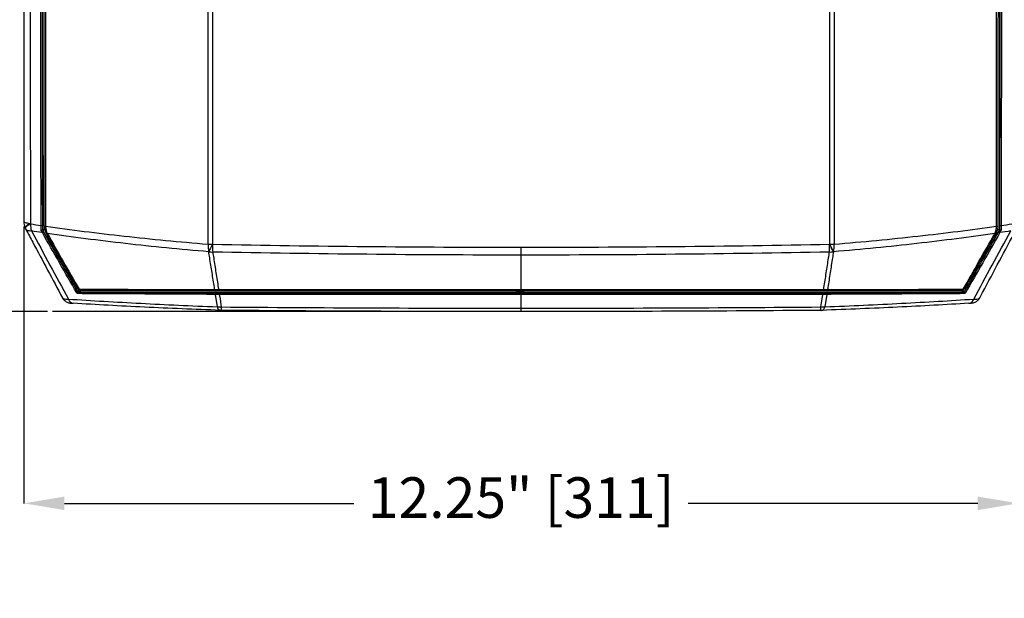
# Model space of a CAD drawing. Units: inches. Extents: x 0 to 133, y 0 to 103.
# Drawn here: x 112 to 124, y 43 to 50 of the extents above; entities that cross this region are included whole.
import ezdxf

# ---------------------------------------------------------------- set-up
doc = ezdxf.new("R2010")
doc.units = ezdxf.units.IN
doc.header["$MEASUREMENT"] = 0
doc.header["$PDSIZE"] = -1
doc.styles.add('Arial', font='ARIALUNI.TTF')
doc.dimstyles.new('Atlas', dxfattribs={"dimtxt": 0.5, "dimasz": 0.5, "dimexe": 0, "dimexo": 0.0625, "dimgap": 0.25, "dimtad": 0, "dimtih": 1, "dimtoh": 1, "dimrnd": 1e-09, "dimzin": 12, "dimdsep": 46, "dimtxsty": 'Arial', "dimcen": 0.09, "dimadec": 0, "dimazin": 3, "dimtfac": 1, "dimtofl": 0, "dimtmove": 0, "dimatfit": 3, "dimfxl": 1, "dimfrac": 1, "dimtolj": 1, "dimtzin": 12, "dimarcsym": 0})

# ---------------------------------------------------------------- blocks, each defined once
blk = doc.blocks.new('_D')
at = {"color": 0, "lineweight": -2, "ltscale": 8, "transparency": 16777216}
for p, q in [((111.376, 69.961), (107.238, 69.961)), ((107.238, 69.461), (107.238, 58.831)), ((107.238, 47.059), (107.238, 57.689)), ((112.047, 46.559), (107.238, 46.559))]:
    blk.add_line(p, q, dxfattribs=at)
at = {"color": 0, "ltscale": 8, "transparency": 16777216}
for points in [[(107.155, 69.461), (107.322, 69.461), (107.238, 69.961)], [(107.155, 47.059), (107.322, 47.059), (107.238, 46.559)]]:
    blk.add_solid(points, dxfattribs=at)
at = {"layer": 'Defpoints', "color": 0, "ltscale": 8, "transparency": 16777216}
for p in [(107.238, 69.961), (111.438, 69.961), (112.109, 46.559)]:
    blk.add_point(p, dxfattribs=at)
at = {"color": 0, "ltscale": 8, "transparency": 16777216, "insert": (107.238, 58.581), "char_height": 0.5, "attachment_point": 2, "style": 'Arial'}
blk.add_mtext('\\A1;23.4" [594]', dxfattribs=at)
blk = doc.blocks.new('_D_1')
at = {"color": 0, "lineweight": -2, "ltscale": 8, "transparency": 16777216}
for p, q in [((111.757, 47.607), (111.757, 44.196)), ((124.006, 47.607), (124.006, 44.196)), ((112.257, 44.196), (115.822, 44.196)), ((123.506, 44.196), (119.941, 44.196))]:
    blk.add_line(p, q, dxfattribs=at)
at = {"color": 0, "ltscale": 8, "transparency": 16777216}
for points in [[(112.257, 44.279), (112.257, 44.113), (111.757, 44.196)], [(123.506, 44.279), (123.506, 44.113), (124.006, 44.196)]]:
    blk.add_solid(points, dxfattribs=at)
at = {"layer": 'Defpoints', "color": 0, "ltscale": 8, "transparency": 16777216}
for p in [(111.757, 47.67), (124.006, 47.67), (124.006, 44.196)]:
    blk.add_point(p, dxfattribs=at)
at = {"color": 0, "ltscale": 8, "transparency": 16777216, "insert": (117.881, 44.517), "char_height": 0.5, "attachment_point": 2, "style": 'Arial'}
blk.add_mtext('\\A1;12.25" [311]', dxfattribs=at)

msp = doc.modelspace()

# ---------------------------------------------------------------- linework, layer by layer
at = {"linetype": 'Continuous', "lineweight": 25, "ltscale": 8}
for p, q in [((111.772, 47.593), (111.776, 47.584)), ((111.985, 47.57), (111.989, 47.571)), ((111.99, 47.566), (111.986, 47.565)), ((123.777, 47.565), (123.773, 47.566)), ((123.774, 47.571), (123.778, 47.57)), ((114.08, 47.388), (114.081, 47.388)), ((117.881, 47.255), (117.881, 47.352)), ((121.682, 47.388), (121.683, 47.388)), ((114.034, 47.295), (114.033, 47.296)), ((117.881, 46.831), (117.881, 47.255)), ((121.73, 47.296), (121.729, 47.295)), ((117.881, 46.817), (117.881, 46.831)), ((112.422, 46.801), (112.422, 46.802)), ((112.431, 46.797), (112.43, 46.796)), ((117.85, 46.797), (112.431, 46.797)), ((117.857, 46.779), (117.844, 46.774)), ((117.847, 46.803), (117.849, 46.802)), ((117.881, 46.6), (117.881, 46.769)), ((123.332, 46.797), (117.929, 46.797)), ((123.333, 46.796), (123.332, 46.797)), ((123.341, 46.802), (123.341, 46.801)), ((123.397, 46.661), (123.404, 46.661))]:
    msp.add_line(p, q, dxfattribs=at)
at = {"ltscale": 8}
msp.add_line((117.881, 46.559), (112.109, 46.559), dxfattribs=at)
at = {"linetype": 'Continuous', "lineweight": 25, "ltscale": 8, "flags": 128}
for points in [[(111.757, 47.67), (111.757, 47.669), (111.759, 47.665), (111.765, 47.661), (111.774, 47.658), (111.786, 47.654), (111.8, 47.651), (111.817, 47.648), (111.837, 47.646)], [(111.837, 47.646), (111.818, 47.635), (111.803, 47.626), (111.79, 47.617), (111.781, 47.609), (111.775, 47.602), (111.772, 47.597), (111.772, 47.593)], [(111.839, 47.639), (111.821, 47.629), (111.806, 47.619), (111.793, 47.61), (111.784, 47.602), (111.777, 47.595), (111.775, 47.59), (111.775, 47.587)], [(111.85, 47.553), (111.835, 47.551), (111.821, 47.552), (111.809, 47.554), (111.798, 47.557), (111.79, 47.562), (111.784, 47.568), (111.783, 47.57)], [(111.969, 47.566), (111.972, 47.566), (111.974, 47.565), (111.977, 47.566), (111.98, 47.566), (111.982, 47.567), (111.983, 47.568), (111.984, 47.569), (111.985, 47.57)], [(111.985, 47.532), (111.988, 47.532), (111.99, 47.534), (111.993, 47.535), (111.995, 47.536), (111.997, 47.538), (111.999, 47.54), (111.999, 47.541), (111.999, 47.542)], [(123.764, 47.542), (123.764, 47.541), (123.764, 47.54), (123.766, 47.538), (123.768, 47.536), (123.77, 47.535), (123.773, 47.534), (123.775, 47.532), (123.778, 47.532)], [(123.778, 47.57), (123.778, 47.569), (123.779, 47.568), (123.781, 47.567), (123.783, 47.566), (123.786, 47.566), (123.788, 47.565), (123.791, 47.566), (123.793, 47.566)], [(117.913, 46.797), (117.912, 46.805), (117.911, 46.813)], [(112.408, 46.79), (112.411, 46.791), (112.413, 46.792), (112.416, 46.793), (112.418, 46.795), (112.42, 46.796), (112.421, 46.798), (112.422, 46.799), (112.422, 46.801)], [(112.425, 46.78), (112.425, 46.782), (112.424, 46.785), (112.425, 46.788), (112.425, 46.79), (112.426, 46.792), (112.427, 46.794), (112.429, 46.795), (112.43, 46.796)], [(114.117, 46.771), (114.116, 46.773), (114.116, 46.776), (114.116, 46.779), (114.116, 46.781), (114.117, 46.784), (114.118, 46.785), (114.119, 46.787), (114.12, 46.787)], [(114.141, 46.618), (114.136, 46.645), (114.125, 46.717), (114.117, 46.771)], [(114.164, 46.771), (114.173, 46.716), (114.184, 46.643), (114.188, 46.616)], [(117.881, 46.769), (117.881, 46.771), (117.881, 46.774), (117.881, 46.777), (117.881, 46.779), (117.881, 46.782), (117.881, 46.784), (117.881, 46.785), (117.881, 46.785)], [(121.575, 46.616), (121.579, 46.643), (121.59, 46.716), (121.599, 46.771)], [(121.646, 46.771), (121.638, 46.717), (121.627, 46.645), (121.622, 46.618)], [(121.646, 46.771), (121.647, 46.773), (121.647, 46.776), (121.647, 46.779), (121.647, 46.781), (121.646, 46.784), (121.645, 46.785), (121.644, 46.787), (121.643, 46.787)], [(123.338, 46.78), (123.338, 46.782), (123.339, 46.785), (123.338, 46.788), (123.338, 46.79), (123.337, 46.792), (123.336, 46.794), (123.334, 46.795), (123.333, 46.796)], [(123.341, 46.801), (123.341, 46.799), (123.342, 46.798), (123.343, 46.796), (123.345, 46.795), (123.347, 46.793), (123.35, 46.792), (123.352, 46.791), (123.355, 46.79)], [(114.174, 46.574), (114.173, 46.574), (114.167, 46.575), (114.162, 46.579), (114.157, 46.583), (114.152, 46.59), (114.148, 46.598), (114.144, 46.607), (114.141, 46.618)], [(114.197, 46.574), (114.196, 46.574), (114.194, 46.575), (114.193, 46.578), (114.192, 46.583), (114.191, 46.589), (114.19, 46.597), (114.189, 46.606), (114.188, 46.616)], [(117.881, 46.559), (117.881, 46.559), (117.881, 46.56), (117.881, 46.563), (117.881, 46.567), (117.881, 46.574), (117.881, 46.581), (117.881, 46.59), (117.881, 46.6)], [(121.566, 46.574), (121.567, 46.574), (121.568, 46.575), (121.57, 46.578), (121.571, 46.583), (121.572, 46.589), (121.573, 46.597), (121.574, 46.606), (121.575, 46.616)], [(121.585, 46.574), (121.59, 46.574), (121.596, 46.575), (121.601, 46.579), (121.606, 46.583), (121.611, 46.59), (121.615, 46.598), (121.619, 46.607), (121.622, 46.618)]]:
    msp.add_lwpolyline(points, dxfattribs=at)
at = {"linetype": 'Continuous', "lineweight": 25, "ltscale": 64}
for centre, radius, start, end in [((111.953, 47.67), 0.197, 180.0019, 202.8854), ((111.956, 47.663), 0.197, 202.8745, 208.1305), ((112.113, 47.629), 0.274, 177.9374, 196.2603), ((111.975, 47.649), 0.03, 259.4092, 289.5884), ((111.964, 47.584), 0.0285, 286.1135, 320.4097), ((111.999, 47.571), 0.00984, 180.0331, 209.1775), ((112.023, 47.636), 0.0239, 232.3843, 275.1675), ((112.023, 47.636), 0.0243, 233.472, 275.469), ((123.74, 47.636), 0.0239, 264.8325, 307.6157), ((123.74, 47.636), 0.0243, 264.531, 306.528), ((123.764, 47.571), 0.00984, 330.8225, 359.9669), ((123.799, 47.584), 0.0285, 219.5918, 253.8856), ((123.788, 47.649), 0.03, 250.4116, 280.5908), ((112.041, 47.537), 0.0143, 221.3144, 285.4632), ((112.043, 47.531), 0.0134, 225.3249, 289.3907), ((123.72, 47.531), 0.0134, 250.6093, 314.6751), ((123.722, 47.537), 0.0143, 254.5368, 318.6856), ((114.096, 48.546), 1.158, 266.4572, 269.1959), ((114.431, 47.379), 0.406, 178.4323, 191.9051), ((122.943, 42.867), 9.95, 152.9715, 153.5696), ((122.946, 42.867), 9.952, 152.9796, 153.5776), ((115.665, 47.376), 1.584, 179.5753, 183.0113), ((120.098, 47.376), 1.584, 356.9887, 0.4247), ((112.817, 42.867), 9.952, 26.4224, 27.0204), ((121.667, 48.546), 1.158, 270.8041, 273.5428), ((112.82, 42.867), 9.95, 26.4304, 27.0285), ((121.332, 47.379), 0.406, 348.0949, 1.5677), ((114.072, 47.58), 0.287, 262.5635, 272.3262), ((121.691, 47.58), 0.287, 267.6738, 277.4365), ((112.432, 46.848), 0.0143, 227.4088, 291.991), ((112.457, 46.857), 0.0394, 209.9558, 270), ((112.46, 46.84), 0.0232, 194.9176, 261.772), ((114.125, 46.834), 0.0177, 187.5487, 254.0248), ((114.18, 46.83), 0.0258, 175.7482, 208.667), ((121.583, 46.83), 0.0258, 331.333, 4.2518), ((121.638, 46.834), 0.0177, 285.9752, 352.4513), ((123.306, 46.857), 0.0394, 270, 330.0442), ((123.303, 46.84), 0.0232, 278.228, 345.0824), ((123.331, 46.848), 0.0143, 248.009, 312.5912), ((112.368, 46.724), 0.0624, 189.8535, 267.7193), ((112.431, 46.807), 0.00984, 209.8319, 269.9973), ((114.209, 46.777), 0.0455, 167.0536, 187.4899), ((121.554, 46.777), 0.0455, 352.5101, 12.9464), ((123.332, 46.807), 0.00984, 270.0027, 330.1682), ((123.392, 46.725), 0.0654, 280.8181, 349.1309)]:
    msp.add_arc(centre, radius, start, end, dxfattribs=at)
for start_param, end_param in [(2.484247, 4.712389), (4.712389, 5.683206)]:
    msp.add_ellipse((117.881, 46.791), major_axis=(0.0453, 0), ratio=0.008727, start_param=start_param, end_param=end_param, dxfattribs=at)
at = {"linetype": 'Continuous', "lineweight": 25, "ltscale": 8}
for points, knots in [([(114.025, 47.39), (114.025, 48.29), (114.025, 49.191), (114.025, 50.546), (114.025, 50.999), (114.025, 51.904), (114.025, 52.357), (114.024, 54.623), (114.024, 56.44), (114.024, 60.08), (114.024, 61.897), (114.025, 64.162), (114.025, 64.615), (114.025, 65.521), (114.025, 65.973), (114.025, 67.329), (114.025, 68.23), (114.025, 69.129)], [0, 0, 0, 0, 0.125, 0.125, 0.1875, 0.1875, 0.25, 0.25, 0.5, 0.5, 0.75, 0.75, 0.8125, 0.8125, 0.875, 0.875, 1, 1, 1, 1]), ([(114.08, 69.131), (114.08, 68.232), (114.08, 67.331), (114.08, 65.975), (114.08, 65.522), (114.08, 64.617), (114.08, 64.164), (114.08, 61.897), (114.08, 60.08), (114.08, 56.439), (114.08, 54.623), (114.08, 52.356), (114.08, 51.903), (114.08, 50.998), (114.08, 50.545), (114.08, 49.189), (114.08, 48.288), (114.08, 47.388)], [0, 0, 0, 0, 0.125, 0.125, 0.1875, 0.1875, 0.25, 0.25, 0.5, 0.5, 0.75, 0.75, 0.8125, 0.8125, 0.875, 0.875, 1, 1, 1, 1]), ([(121.683, 47.388), (121.683, 48.288), (121.683, 49.189), (121.683, 50.545), (121.683, 50.998), (121.683, 51.903), (121.683, 52.356), (121.683, 54.623), (121.683, 56.439), (121.683, 60.08), (121.683, 61.897), (121.683, 64.164), (121.683, 64.617), (121.683, 65.522), (121.683, 65.975), (121.683, 67.331), (121.683, 68.232), (121.683, 69.131)], [0, 0, 0, 0, 0.125, 0.125, 0.1875, 0.1875, 0.25, 0.25, 0.5, 0.5, 0.75, 0.75, 0.8125, 0.8125, 0.875, 0.875, 1, 1, 1, 1]), ([(121.738, 69.129), (121.738, 68.23), (121.738, 67.329), (121.738, 65.973), (121.738, 65.521), (121.738, 64.615), (121.738, 64.162), (121.738, 61.897), (121.738, 60.08), (121.738, 56.44), (121.738, 54.623), (121.738, 52.357), (121.738, 51.904), (121.738, 50.999), (121.738, 50.546), (121.738, 49.191), (121.738, 48.29), (121.738, 47.39)], [0, 0, 0, 0, 0.125, 0.125, 0.1875, 0.1875, 0.25, 0.25, 0.5, 0.5, 0.75, 0.75, 0.8125, 0.8125, 0.875, 0.875, 1, 1, 1, 1]), ([(111.969, 47.62), (111.966, 49.381), (111.963, 51.149), (111.961, 53.368), (111.961, 53.812), (111.96, 54.701), (111.96, 55.146), (111.959, 56.48), (111.959, 57.37), (111.959, 59.149), (111.959, 60.039), (111.96, 61.374), (111.96, 61.819), (111.961, 62.708), (111.961, 63.152), (111.963, 65.37), (111.966, 67.139), (111.969, 68.9)], [0, 0, 0, 0, 0.25, 0.25, 0.3125, 0.3125, 0.375, 0.375, 0.5, 0.5, 0.625, 0.625, 0.6875, 0.6875, 0.75, 0.75, 1, 1, 1, 1]), ([(111.985, 68.899), (111.981, 67.138), (111.979, 65.37), (111.977, 63.151), (111.976, 62.707), (111.976, 61.818), (111.976, 61.373), (111.975, 60.039), (111.975, 59.149), (111.975, 57.37), (111.975, 56.481), (111.976, 55.146), (111.976, 54.701), (111.976, 53.812), (111.977, 53.368), (111.979, 51.15), (111.981, 49.382), (111.985, 47.621)], [0, 0, 0, 0, 0.25, 0.25, 0.3125, 0.3125, 0.375, 0.375, 0.5, 0.5, 0.625, 0.625, 0.6875, 0.6875, 0.75, 0.75, 1, 1, 1, 1]), ([(111.989, 47.571), (111.988, 49.34), (111.987, 51.116), (111.987, 53.79), (111.986, 54.684), (111.986, 56.472), (111.986, 57.366), (111.986, 59.154), (111.986, 60.048), (111.986, 61.836), (111.987, 62.73), (111.987, 65.404), (111.988, 67.18), (111.989, 68.948)], [0.0001101, 0.0001101, 0.0001101, 0.0001101, 0.25, 0.25, 0.375, 0.375, 0.5, 0.5, 0.625, 0.625, 0.75, 0.75, 0.9998899, 0.9998899, 0.9998899, 0.9998899]), ([(112.009, 47.617), (112.008, 49.379), (112.007, 51.147), (112.006, 53.366), (112.006, 53.81), (112.006, 54.7), (112.006, 55.145), (112.006, 56.48), (112.005, 58.26), (112.006, 60.04), (112.006, 61.375), (112.006, 61.82), (112.006, 62.709), (112.006, 63.153), (112.007, 65.372), (112.008, 67.141), (112.009, 68.902)], [0, 0, 0, 0, 0.25, 0.25, 0.3125, 0.3125, 0.375, 0.375, 0.5, 0.625, 0.625, 0.6875, 0.6875, 0.75, 0.75, 1, 1, 1, 1]), ([(112.025, 68.907), (112.024, 67.145), (112.023, 65.376), (112.023, 63.156), (112.023, 62.711), (112.022, 61.821), (112.022, 61.376), (112.022, 60.04), (112.022, 58.26), (112.022, 56.479), (112.022, 55.143), (112.022, 54.698), (112.023, 53.808), (112.023, 53.364), (112.023, 51.144), (112.024, 49.375), (112.025, 47.612)], [0, 0, 0, 0, 0.25, 0.25, 0.3125, 0.3125, 0.375, 0.375, 0.5, 0.625, 0.625, 0.6875, 0.6875, 0.75, 0.75, 1, 1, 1, 1]), ([(123.738, 47.612), (123.739, 49.375), (123.739, 51.144), (123.74, 53.364), (123.74, 53.809), (123.74, 54.698), (123.741, 55.144), (123.741, 56.479), (123.741, 58.26), (123.741, 60.041), (123.741, 61.376), (123.74, 61.822), (123.74, 62.711), (123.74, 63.156), (123.739, 65.376), (123.739, 67.145), (123.738, 68.907)], [0, 0, 0, 0, 0.25, 0.25, 0.3125, 0.3125, 0.375, 0.375, 0.5, 0.625, 0.625, 0.6875, 0.6875, 0.75, 0.75, 1, 1, 1, 1]), ([(123.754, 68.902), (123.755, 67.141), (123.756, 65.373), (123.757, 63.154), (123.757, 62.709), (123.757, 61.82), (123.757, 61.375), (123.757, 60.04), (123.757, 58.26), (123.757, 56.48), (123.757, 55.145), (123.757, 54.7), (123.757, 53.811), (123.757, 53.366), (123.756, 51.147), (123.755, 49.379), (123.754, 47.617)], [0, 0, 0, 0, 0.25, 0.25, 0.3125, 0.3125, 0.375, 0.375, 0.5, 0.625, 0.625, 0.6875, 0.6875, 0.75, 0.75, 1, 1, 1, 1]), ([(123.774, 68.948), (123.775, 67.18), (123.776, 65.404), (123.776, 62.73), (123.777, 61.836), (123.777, 60.048), (123.777, 59.154), (123.777, 57.366), (123.777, 56.472), (123.777, 54.684), (123.776, 53.79), (123.776, 51.116), (123.775, 49.34), (123.774, 47.571)], [0.0001101, 0.0001101, 0.0001101, 0.0001101, 0.25, 0.25, 0.375, 0.375, 0.5, 0.5, 0.625, 0.625, 0.75, 0.75, 0.9998899, 0.9998899, 0.9998899, 0.9998899]), ([(123.778, 47.621), (123.782, 49.382), (123.784, 51.15), (123.786, 53.368), (123.786, 53.812), (123.787, 54.702), (123.787, 55.146), (123.788, 56.481), (123.788, 57.37), (123.788, 59.15), (123.788, 60.039), (123.787, 61.374), (123.787, 61.819), (123.786, 62.708), (123.786, 63.152), (123.784, 65.37), (123.782, 67.138), (123.778, 68.899)], [0, 0, 0, 0, 0.25, 0.25, 0.3125, 0.3125, 0.375, 0.375, 0.5, 0.5, 0.625, 0.625, 0.6875, 0.6875, 0.75, 0.75, 1, 1, 1, 1]), ([(123.794, 68.9), (123.797, 67.139), (123.8, 65.371), (123.802, 63.152), (123.802, 62.708), (123.803, 61.819), (123.803, 61.374), (123.804, 60.039), (123.804, 59.15), (123.804, 57.37), (123.804, 56.481), (123.803, 55.146), (123.803, 54.701), (123.802, 53.812), (123.802, 53.368), (123.8, 51.149), (123.797, 49.381), (123.794, 47.62)], [0, 0, 0, 0, 0.25, 0.25, 0.3125, 0.3125, 0.375, 0.375, 0.5, 0.5, 0.625, 0.625, 0.6875, 0.6875, 0.75, 0.75, 1, 1, 1, 1]), ([(111.757, 68.85), (111.757, 68.845), (111.756, 68.572), (111.756, 68.017), (111.756, 67.158), (111.756, 66.258), (111.756, 65.331), (111.756, 64.404), (111.756, 63.475), (111.756, 62.545), (111.756, 61.614), (111.756, 60.682), (111.756, 59.75), (111.756, 58.819), (111.756, 57.888), (111.756, 56.957), (111.756, 56.026), (111.756, 55.095), (111.756, 54.164), (111.756, 53.234), (111.756, 52.304), (111.756, 51.376), (111.756, 50.448), (111.756, 49.521), (111.756, 48.596), (111.756, 47.979), (111.756, 47.671), (111.756, 47.67)], [0, 0, 0, 0, 0.000725, 0.038961, 0.079182, 0.123033, 0.166863, 0.210684, 0.254507, 0.29834, 0.342195, 0.386081, 0.429936, 0.47371, 0.517494, 0.56129, 0.605097, 0.648915, 0.692744, 0.736584, 0.780435, 0.824298, 0.868172, 0.912057, 0.955953, 0.99986, 1, 1, 1, 1]), ([(111.837, 68.874), (111.836, 68.435), (111.836, 67.995), (111.836, 67.114), (111.836, 66.674), (111.836, 65.351), (111.836, 64.468), (111.836, 62.698), (111.836, 61.811), (111.835, 60.035), (111.835, 59.148), (111.835, 57.373), (111.835, 56.485), (111.836, 55.155), (111.836, 54.711), (111.836, 53.825), (111.836, 53.381), (111.836, 51.167), (111.836, 49.403), (111.837, 47.646)], [0, 0, 0, 0, 0.0625, 0.0625, 0.125, 0.125, 0.25, 0.25, 0.375, 0.375, 0.5, 0.5, 0.625, 0.625, 0.6875, 0.6875, 0.75, 0.75, 1, 1, 1, 1]), ([(111.783, 47.57), (111.811, 47.518), (111.961, 47.237), (112.111, 46.956), (112.233, 46.728)], [0, 0, 0, 0, 0.186497, 1, 1, 1, 1]), ([(111.969, 47.566), (111.969, 47.575), (111.969, 47.583), (111.969, 47.601), (111.969, 47.611), (111.969, 47.62)], [0, 0, 0, 0, 0.5, 0.5, 1, 1, 1, 1]), ([(111.985, 47.621), (111.985, 47.612), (111.985, 47.603), (111.985, 47.586), (111.985, 47.578), (111.985, 47.57)], [0, 0, 0, 0, 0.5, 0.5, 1, 1, 1, 1]), ([(111.989, 47.571), (111.99, 47.572), (111.993, 47.572), (112.007, 47.575), (112.021, 47.579), (112.028, 47.58)], [0, 0, 0, 0, 0.363522, 0.726397, 1, 1, 1, 1]), ([(111.99, 47.566), (111.991, 47.567), (111.994, 47.567), (112.007, 47.571), (112.02, 47.575), (112.025, 47.576)], [0, 0, 0, 0, 0.382716, 0.764752, 1, 1, 1, 1]), ([(112.031, 47.527), (112.027, 47.534), (112.024, 47.541), (112.019, 47.555), (112.016, 47.563), (112.011, 47.585), (112.009, 47.6), (112.009, 47.616)], [0, 0, 0, 0, 0.25, 0.25, 0.5, 0.5, 1, 1, 1, 1]), ([(112.025, 47.612), (112.181, 47.589), (112.34, 47.568), (112.663, 47.527), (112.827, 47.508), (113.161, 47.471), (113.331, 47.453), (113.674, 47.42), (113.848, 47.405), (114.025, 47.39)], [0, 0, 0, 0, 0.25, 0.25, 0.5, 0.5, 0.75, 0.75, 1, 1, 1, 1]), ([(112.025, 47.612), (112.025, 47.596), (112.027, 47.58), (112.032, 47.558), (112.034, 47.55), (112.039, 47.536), (112.042, 47.529), (112.045, 47.523)], [0, 0, 0, 0, 0.5, 0.5, 0.75, 0.75, 1, 1, 1, 1]), ([(121.738, 47.39), (121.915, 47.405), (122.089, 47.42), (122.432, 47.453), (122.602, 47.471), (123.103, 47.526), (123.426, 47.567), (123.738, 47.612)], [0, 0, 0, 0, 0.25, 0.25, 0.5, 0.5, 1, 1, 1, 1]), ([(123.53, 46.728), (123.542, 46.75), (123.692, 47.031), (123.842, 47.312), (123.98, 47.57)], [0, 0, 0, 0, 0.0795519, 1, 1, 1, 1]), ([(123.718, 47.523), (123.724, 47.536), (123.729, 47.55), (123.734, 47.572), (123.735, 47.58), (123.737, 47.596), (123.738, 47.604), (123.738, 47.612)], [0, 0, 0, 0, 0.5, 0.5, 0.75, 0.75, 1, 1, 1, 1]), ([(123.754, 47.616), (123.754, 47.608), (123.754, 47.6), (123.752, 47.585), (123.75, 47.577), (123.745, 47.555), (123.739, 47.541), (123.732, 47.527)], [0, 0, 0, 0, 0.25, 0.25, 0.5, 0.5, 1, 1, 1, 1]), ([(123.748, 47.574), (123.749, 47.573), (123.759, 47.571), (123.769, 47.568), (123.771, 47.567), (123.773, 47.566)], [0, 0, 0, 0, 0.080297, 0.539739, 1, 1, 1, 1]), ([(123.749, 47.577), (123.75, 47.577), (123.76, 47.575), (123.77, 47.572), (123.773, 47.572), (123.774, 47.571)], [0, 0, 0, 0, 0.075751, 0.537464, 1, 1, 1, 1]), ([(123.778, 47.57), (123.778, 47.578), (123.778, 47.586), (123.778, 47.603), (123.778, 47.612), (123.778, 47.621)], [0, 0, 0, 0, 0.5, 0.5, 1, 1, 1, 1]), ([(123.794, 47.62), (123.794, 47.611), (123.794, 47.601), (123.794, 47.583), (123.794, 47.575), (123.793, 47.566)], [0, 0, 0, 0, 0.5, 0.5, 1, 1, 1, 1]), ([(114.033, 47.296), (113.683, 47.326), (113.341, 47.359), (112.676, 47.435), (112.355, 47.477), (112.045, 47.523)], [0, 0, 0, 0, 0.5, 0.5, 1, 1, 1, 1]), ([(123.718, 47.523), (123.408, 47.477), (123.087, 47.435), (122.422, 47.359), (122.08, 47.326), (121.73, 47.296)], [0, 0, 0, 0, 0.5, 0.5, 1, 1, 1, 1]), ([(114.081, 47.388), (114.713, 47.376), (115.345, 47.367), (116.613, 47.355), (117.247, 47.352), (117.881, 47.352)], [0, 0, 0, 0, 0.5, 0.5, 1, 1, 1, 1]), ([(117.881, 47.352), (118.516, 47.352), (119.15, 47.355), (120.418, 47.367), (121.05, 47.376), (121.682, 47.388)], [0, 0, 0, 0, 0.5, 0.5, 1, 1, 1, 1]), ([(114.107, 46.832), (114.106, 46.84), (114.104, 46.848), (114.103, 46.856), (114.094, 46.917), (114.084, 46.978), (114.075, 47.039), (114.065, 47.1), (114.055, 47.161), (114.046, 47.222), (114.042, 47.246), (114.038, 47.271), (114.034, 47.295)], [0.00312038, 0.00312038, 0.00312038, 0.00312038, 0.00391334, 0.00391334, 0.00391334, 0.00993932, 0.00993932, 0.00993932, 0.01596532, 0.01596532, 0.01596532, 0.01838852, 0.01838852, 0.01838852, 0.01838852]), ([(117.881, 47.255), (117.247, 47.255), (116.614, 47.258), (115.347, 47.271), (114.715, 47.28), (114.083, 47.293)], [0, 0, 0, 0, 0.5, 0.5, 1, 1, 1, 1]), ([(114.083, 47.293), (114.087, 47.268), (114.091, 47.244), (114.095, 47.219), (114.104, 47.159), (114.113, 47.098), (114.123, 47.037), (114.132, 46.976), (114.142, 46.915), (114.151, 46.854), (114.152, 46.847), (114.153, 46.839), (114.155, 46.832)], [0.00137433, 0.00137433, 0.00137433, 0.00137433, 0.0037976, 0.0037976, 0.0037976, 0.00982376, 0.00982376, 0.00982376, 0.01584992, 0.01584992, 0.01584992, 0.01659214, 0.01659214, 0.01659214, 0.01659214]), ([(121.68, 47.293), (121.048, 47.28), (120.416, 47.271), (119.149, 47.258), (118.516, 47.255), (117.881, 47.255)], [0, 0, 0, 0, 0.5, 0.5, 1, 1, 1, 1]), ([(121.608, 46.832), (121.609, 46.839), (121.611, 46.847), (121.612, 46.855), (121.621, 46.915), (121.631, 46.976), (121.64, 47.037), (121.649, 47.098), (121.659, 47.158), (121.668, 47.219), (121.672, 47.244), (121.676, 47.268), (121.68, 47.293)], [0.00314401, 0.00314401, 0.00314401, 0.00314401, 0.00390036, 0.00390036, 0.00390036, 0.00991239, 0.00991239, 0.00991239, 0.01592442, 0.01592442, 0.01592442, 0.01836182, 0.01836182, 0.01836182, 0.01836182]), ([(121.729, 47.295), (121.725, 47.27), (121.721, 47.246), (121.717, 47.221), (121.707, 47.16), (121.698, 47.1), (121.688, 47.039), (121.679, 46.978), (121.669, 46.917), (121.66, 46.856), (121.658, 46.848), (121.657, 46.84), (121.656, 46.832)], [0.00138359, 0.00138359, 0.00138359, 0.00138359, 0.00382092, 0.00382092, 0.00382092, 0.00983279, 0.00983279, 0.00983279, 0.01584463, 0.01584463, 0.01584463, 0.01665172, 0.01665172, 0.01665172, 0.01665172]), ([(112.422, 46.802), (112.423, 46.803), (112.424, 46.805), (112.43, 46.814), (112.435, 46.822), (112.436, 46.824)], [0, 0, 0, 0, 0.437685, 0.872227, 1, 1, 1, 1]), ([(112.431, 46.797), (112.431, 46.798), (112.433, 46.8), (112.438, 46.81), (112.442, 46.818), (112.443, 46.82)], [0, 0, 0, 0, 0.436707, 0.870274, 1, 1, 1, 1]), ([(112.438, 46.834), (112.699, 46.834), (112.968, 46.833), (113.387, 46.833), (113.528, 46.833), (113.815, 46.832), (113.96, 46.832), (114.107, 46.832)], [0, 0, 0, 0, 0.5, 0.5, 0.75, 0.75, 1, 1, 1, 1]), ([(114.12, 46.817), (113.827, 46.817), (113.541, 46.817), (112.986, 46.817), (112.717, 46.817), (112.457, 46.817)], [0, 0, 0, 0, 0.5, 0.5, 1, 1, 1, 1]), ([(114.155, 46.832), (114.774, 46.832), (115.394, 46.831), (116.637, 46.831), (117.259, 46.831), (117.881, 46.831)], [0, 0, 0, 0, 0.5, 0.5, 1, 1, 1, 1]), ([(117.881, 46.817), (117.26, 46.817), (116.638, 46.817), (115.396, 46.817), (114.776, 46.817), (114.158, 46.817)], [0, 0, 0, 0, 0.5, 0.5, 1, 1, 1, 1]), ([(117.828, 46.818), (117.824, 46.817), (117.818, 46.815), (117.82, 46.813), (117.821, 46.812)], [0, 0, 0, 0, 0.555035, 1, 1, 1, 1]), ([(117.876, 46.817), (117.875, 46.817), (117.87, 46.816), (117.861, 46.813), (117.852, 46.81), (117.848, 46.807), (117.849, 46.806), (117.849, 46.805)], [0, 0, 0, 0, 0.060372, 0.33415, 0.607928, 0.881706, 1, 1, 1, 1]), ([(117.912, 46.815), (117.912, 46.815), (117.912, 46.813), (117.907, 46.81), (117.897, 46.807), (117.889, 46.804), (117.881, 46.802), (117.873, 46.8), (117.862, 46.797), (117.854, 46.794), (117.85, 46.791), (117.851, 46.789), (117.851, 46.789)], [0, 0, 0, 0, 0.074835, 0.1998, 0.324764, 0.449728, 0.466805, 0.583704, 0.699942, 0.824907, 0.949871, 1, 1, 1, 1]), ([(117.881, 46.831), (118.504, 46.831), (119.126, 46.831), (120.369, 46.831), (120.989, 46.832), (121.608, 46.832)], [0, 0, 0, 0, 0.5, 0.5, 1, 1, 1, 1]), ([(121.605, 46.817), (120.987, 46.817), (120.367, 46.817), (119.125, 46.817), (118.503, 46.817), (117.881, 46.817)], [0, 0, 0, 0, 0.5, 0.5, 1, 1, 1, 1]), ([(123.306, 46.817), (123.046, 46.817), (122.777, 46.817), (122.222, 46.817), (121.936, 46.817), (121.643, 46.817)], [0, 0, 0, 0, 0.5, 0.5, 1, 1, 1, 1]), ([(121.656, 46.832), (121.95, 46.832), (122.236, 46.833), (122.655, 46.833), (122.792, 46.833), (123.062, 46.834), (123.195, 46.834), (123.325, 46.834)], [0, 0, 0, 0, 0.5, 0.5, 0.75, 0.75, 1, 1, 1, 1]), ([(123.332, 46.797), (123.331, 46.798), (123.33, 46.8), (123.325, 46.81), (123.321, 46.818), (123.32, 46.82)], [0, 0, 0, 0, 0.436707, 0.870274, 1, 1, 1, 1]), ([(123.326, 46.824), (123.328, 46.822), (123.333, 46.814), (123.339, 46.805), (123.34, 46.803), (123.341, 46.802)], [0, 0, 0, 0, 0.127773, 0.562315, 1, 1, 1, 1]), ([(112.233, 46.728), (112.233, 46.727), (112.237, 46.718), (112.25, 46.703), (112.269, 46.686), (112.289, 46.675), (112.308, 46.668), (112.326, 46.664), (112.342, 46.662), (112.356, 46.661), (112.362, 46.661)], [0, 0, 0, 0, 0.010292, 0.187766, 0.344638, 0.484034, 0.605031, 0.724097, 0.883055, 1, 1, 1, 1]), ([(112.234, 46.729), (112.235, 46.727), (112.236, 46.72), (112.256, 46.714), (112.284, 46.712), (112.302, 46.713), (112.307, 46.713)], [0, 0, 0, 0, 0.12394, 0.523351, 0.895349, 1, 1, 1, 1]), ([(112.307, 46.713), (112.593, 46.694), (112.889, 46.677), (113.349, 46.653), (113.504, 46.645), (113.819, 46.631), (113.979, 46.624), (114.141, 46.618)], [0, 0, 0, 0, 0.5, 0.5, 0.75, 0.75, 1, 1, 1, 1]), ([(112.425, 46.78), (112.422, 46.78), (112.419, 46.781), (112.413, 46.784), (112.41, 46.787), (112.408, 46.79)], [0, 0, 0, 0, 0.5, 0.5, 1, 1, 1, 1]), ([(112.422, 46.801), (112.422, 46.8), (112.423, 46.799), (112.424, 46.798), (112.425, 46.797), (112.428, 46.796), (112.429, 46.796), (112.43, 46.796)], [0, 0, 0, 0, 0.25, 0.25, 0.5, 0.5, 1, 1, 1, 1]), ([(114.117, 46.771), (113.819, 46.772), (113.528, 46.774), (113.105, 46.776), (112.966, 46.777), (112.692, 46.778), (112.557, 46.779), (112.425, 46.78)], [0, 0, 0, 0, 0.5, 0.5, 0.75, 0.75, 1, 1, 1, 1]), ([(112.43, 46.796), (112.694, 46.794), (112.967, 46.792), (113.532, 46.789), (113.822, 46.788), (114.12, 46.787)], [0, 0, 0, 0, 0.5, 0.5, 1, 1, 1, 1]), ([(117.881, 46.769), (117.261, 46.769), (116.64, 46.769), (115.401, 46.77), (114.782, 46.77), (114.164, 46.771)], [0, 0, 0, 0, 0.5, 0.5, 1, 1, 1, 1]), ([(114.165, 46.787), (114.782, 46.786), (115.401, 46.786), (116.641, 46.785), (117.261, 46.785), (117.881, 46.785)], [0, 0, 0, 0, 0.5, 0.5, 1, 1, 1, 1]), ([(117.82, 46.812), (117.825, 46.81), (117.832, 46.808), (117.843, 46.804), (117.847, 46.803)], [0, 0, 0, 0, 0.5285339, 1, 1, 1, 1]), ([(117.848, 46.805), (117.849, 46.803), (117.849, 46.797), (117.85, 46.792), (117.851, 46.789)], [0, 0, 0, 0, 0.509168, 1, 1, 1, 1]), ([(117.851, 46.789), (117.85, 46.787), (117.85, 46.782), (117.849, 46.778), (117.849, 46.776)], [0, 0, 0, 0, 0.617694, 1, 1, 1, 1]), ([(117.881, 46.785), (118.502, 46.785), (119.122, 46.785), (120.362, 46.786), (120.981, 46.786), (121.598, 46.787)], [0, 0, 0, 0, 0.5, 0.5, 1, 1, 1, 1]), ([(121.599, 46.771), (120.981, 46.77), (120.362, 46.77), (119.123, 46.769), (118.502, 46.769), (117.881, 46.769)], [0, 0, 0, 0, 0.5, 0.5, 1, 1, 1, 1]), ([(117.913, 46.797), (117.913, 46.797), (117.912, 46.795), (117.908, 46.793), (117.902, 46.792), (117.899, 46.791)], [0, 0, 0, 0, 0.0528, 0.509323, 1, 1, 1, 1]), ([(117.93, 46.797), (117.925, 46.798), (117.919, 46.8), (117.914, 46.802), (117.912, 46.803)], [0, 0, 0, 0, 0.761374, 1, 1, 1, 1]), ([(117.929, 46.797), (117.931, 46.797), (117.939, 46.795), (117.941, 46.794), (117.943, 46.792)], [0, 0, 0, 0, 0.278262, 1, 1, 1, 1]), ([(121.622, 46.618), (121.945, 46.63), (122.26, 46.645), (122.72, 46.669), (122.871, 46.677), (123.167, 46.694), (123.313, 46.704), (123.456, 46.713)], [0, 0, 0, 0, 0.5, 0.5, 0.75, 0.75, 1, 1, 1, 1]), ([(121.643, 46.787), (121.941, 46.788), (122.231, 46.789), (122.796, 46.792), (123.069, 46.794), (123.333, 46.796)], [0, 0, 0, 0, 0.5, 0.5, 1, 1, 1, 1]), ([(123.338, 46.78), (123.073, 46.778), (122.8, 46.777), (122.376, 46.774), (122.233, 46.774), (121.942, 46.772), (121.795, 46.772), (121.646, 46.771)], [0, 0, 0, 0, 0.5, 0.5, 0.75, 0.75, 1, 1, 1, 1]), ([(123.333, 46.796), (123.334, 46.796), (123.335, 46.796), (123.338, 46.797), (123.339, 46.798), (123.34, 46.799), (123.341, 46.8), (123.341, 46.801)], [0, 0, 0, 0, 0.5, 0.5, 0.75, 0.75, 1, 1, 1, 1]), ([(123.355, 46.79), (123.353, 46.787), (123.35, 46.784), (123.344, 46.781), (123.341, 46.78), (123.338, 46.78)], [0, 0, 0, 0, 0.5, 0.5, 1, 1, 1, 1]), ([(123.404, 46.661), (123.406, 46.661), (123.421, 46.662), (123.437, 46.664), (123.465, 46.671), (123.491, 46.683), (123.515, 46.703), (123.525, 46.72), (123.53, 46.728)], [0, 0, 0, 0, 0.034695, 0.298494, 0.435814, 0.620607, 0.838934, 1, 1, 1, 1]), ([(123.456, 46.713), (123.47, 46.713), (123.498, 46.712), (123.522, 46.718), (123.527, 46.725), (123.529, 46.729)], [0, 0, 0, 0, 0.365255, 0.731843, 1, 1, 1, 1]), ([(114.178, 46.574), (113.859, 46.586), (113.547, 46.599), (112.941, 46.628), (112.648, 46.644), (112.366, 46.661)], [0, 0, 0, 0, 0.5, 0.5, 1, 1, 1, 1]), ([(114.17, 46.574), (114.174, 46.574), (114.183, 46.574), (114.192, 46.574), (114.198, 46.574)], [0, 0, 0, 0, 0.439451, 1, 1, 1, 1]), ([(114.188, 46.616), (114.802, 46.611), (115.417, 46.607), (116.649, 46.602), (117.265, 46.6), (117.881, 46.6)], [0, 0, 0, 0, 0.5, 0.5, 1, 1, 1, 1]), ([(117.881, 46.559), (117.266, 46.559), (116.652, 46.56), (115.423, 46.565), (114.809, 46.569), (114.197, 46.574)], [0, 0, 0, 0, 0.5, 0.5, 1, 1, 1, 1]), ([(117.881, 46.6), (118.498, 46.6), (119.114, 46.602), (120.346, 46.607), (120.961, 46.611), (121.575, 46.616)], [0, 0, 0, 0, 0.5, 0.5, 1, 1, 1, 1]), ([(121.566, 46.574), (120.953, 46.569), (120.34, 46.565), (119.111, 46.56), (118.496, 46.559), (117.881, 46.559)], [0, 0, 0, 0, 0.5, 0.5, 1, 1, 1, 1]), ([(123.397, 46.661), (123.115, 46.644), (122.822, 46.628), (122.216, 46.599), (121.904, 46.586), (121.585, 46.574)], [0, 0, 0, 0, 0.5, 0.5, 1, 1, 1, 1])]:
    msp.add_open_spline(points, degree=3, knots=knots, dxfattribs=at)
for points in [[(111.837, 47.646), (111.837, 47.644), (111.838, 47.641), (111.839, 47.639)], [(111.839, 47.639), (111.882, 47.633), (111.926, 47.626), (111.969, 47.62)], [(111.85, 47.553), (112.002, 47.272), (112.154, 46.993), (112.307, 46.713)], [(111.985, 47.532), (111.94, 47.539), (111.895, 47.546), (111.85, 47.553)], [(111.972, 47.556), (111.97, 47.559), (111.97, 47.563), (111.969, 47.566)], [(111.985, 47.532), (111.981, 47.54), (111.977, 47.548), (111.972, 47.556)], [(111.985, 47.57), (111.985, 47.569), (111.985, 47.567), (111.986, 47.565)], [(111.986, 47.565), (111.991, 47.558), (111.995, 47.55), (111.999, 47.542)], [(112.422, 46.802), (112.277, 47.056), (112.133, 47.311), (111.99, 47.566)], [(111.999, 47.542), (112.139, 47.294), (112.279, 47.047), (112.422, 46.801)], [(112.009, 47.616), (112.009, 47.617), (112.009, 47.617), (112.009, 47.617)], [(112.025, 47.612), (112.025, 47.612), (112.025, 47.612), (112.025, 47.612)], [(123.773, 47.566), (123.63, 47.311), (123.486, 47.056), (123.341, 46.802)], [(123.341, 46.801), (123.484, 47.047), (123.624, 47.294), (123.764, 47.542)], [(123.456, 46.713), (123.609, 46.993), (123.761, 47.272), (123.913, 47.553)], [(123.738, 47.612), (123.738, 47.612), (123.738, 47.612), (123.738, 47.612)], [(123.754, 47.617), (123.754, 47.617), (123.754, 47.617), (123.754, 47.616)], [(123.764, 47.542), (123.768, 47.55), (123.772, 47.558), (123.777, 47.565)], [(123.777, 47.565), (123.778, 47.567), (123.778, 47.569), (123.778, 47.57)], [(123.791, 47.556), (123.786, 47.548), (123.782, 47.54), (123.778, 47.532)], [(123.913, 47.553), (123.868, 47.546), (123.823, 47.539), (123.778, 47.532)], [(123.793, 47.566), (123.793, 47.563), (123.793, 47.559), (123.791, 47.556)], [(123.794, 47.62), (123.837, 47.626), (123.881, 47.633), (123.924, 47.639)], [(112.408, 46.79), (112.266, 47.037), (112.125, 47.284), (111.985, 47.532)], [(112.034, 47.521), (112.033, 47.523), (112.032, 47.525), (112.031, 47.527)], [(112.423, 46.837), (112.292, 47.064), (112.162, 47.292), (112.034, 47.521)], [(112.045, 47.523), (112.046, 47.521), (112.047, 47.52), (112.048, 47.518)], [(112.048, 47.518), (112.176, 47.289), (112.306, 47.061), (112.438, 46.834)], [(123.325, 46.834), (123.457, 47.061), (123.586, 47.289), (123.715, 47.518)], [(123.729, 47.521), (123.601, 47.292), (123.471, 47.064), (123.34, 46.837)], [(123.778, 47.532), (123.638, 47.284), (123.497, 47.037), (123.355, 46.79)], [(123.715, 47.518), (123.716, 47.52), (123.717, 47.521), (123.718, 47.523)], [(123.732, 47.527), (123.731, 47.525), (123.73, 47.523), (123.729, 47.521)], [(114.107, 46.832), (114.122, 46.832), (114.138, 46.831), (114.155, 46.832)], [(114.158, 46.817), (114.144, 46.817), (114.132, 46.817), (114.12, 46.817)], [(121.643, 46.817), (121.631, 46.817), (121.618, 46.817), (121.605, 46.817)], [(121.608, 46.832), (121.625, 46.831), (121.641, 46.832), (121.656, 46.832)], [(114.164, 46.771), (114.148, 46.771), (114.132, 46.771), (114.117, 46.771)], [(114.12, 46.787), (114.134, 46.787), (114.149, 46.787), (114.165, 46.787)], [(121.598, 46.787), (121.614, 46.787), (121.629, 46.787), (121.643, 46.787)], [(121.646, 46.771), (121.631, 46.771), (121.615, 46.771), (121.599, 46.771)], [(114.141, 46.618), (114.156, 46.616), (114.172, 46.616), (114.188, 46.616)], [(121.585, 46.574), (121.579, 46.574), (121.572, 46.574), (121.566, 46.574)], [(121.575, 46.616), (121.591, 46.616), (121.607, 46.616), (121.622, 46.618)]]:
    msp.add_open_spline(points, degree=3, dxfattribs=at)

# ---------------------------------------------------------------- dimensions: what is measured, and where the dimension line sits
at = {"ltscale": 8}
for base, p1, p2, angle, picture, middle in [((107.238, 69.961), (112.109, 46.559), (111.438, 69.961), 90, '_D', (107.238, 58.26)), ((124.006, 44.196), (111.757, 47.67), (124.006, 47.67), 0, '_D_1', (117.881, 44.196))]:
    dim = msp.add_linear_dim(base=base, p1=p1, p2=p2, angle=angle, dimstyle='Atlas', override={"dimpost": '"'}, dxfattribs=at)
    dim.commit()
    dim.dimension.update_dxf_attribs({"geometry": picture, "text_midpoint": middle, "dimtype": 160})

doc.saveas('drawing.dxf')
